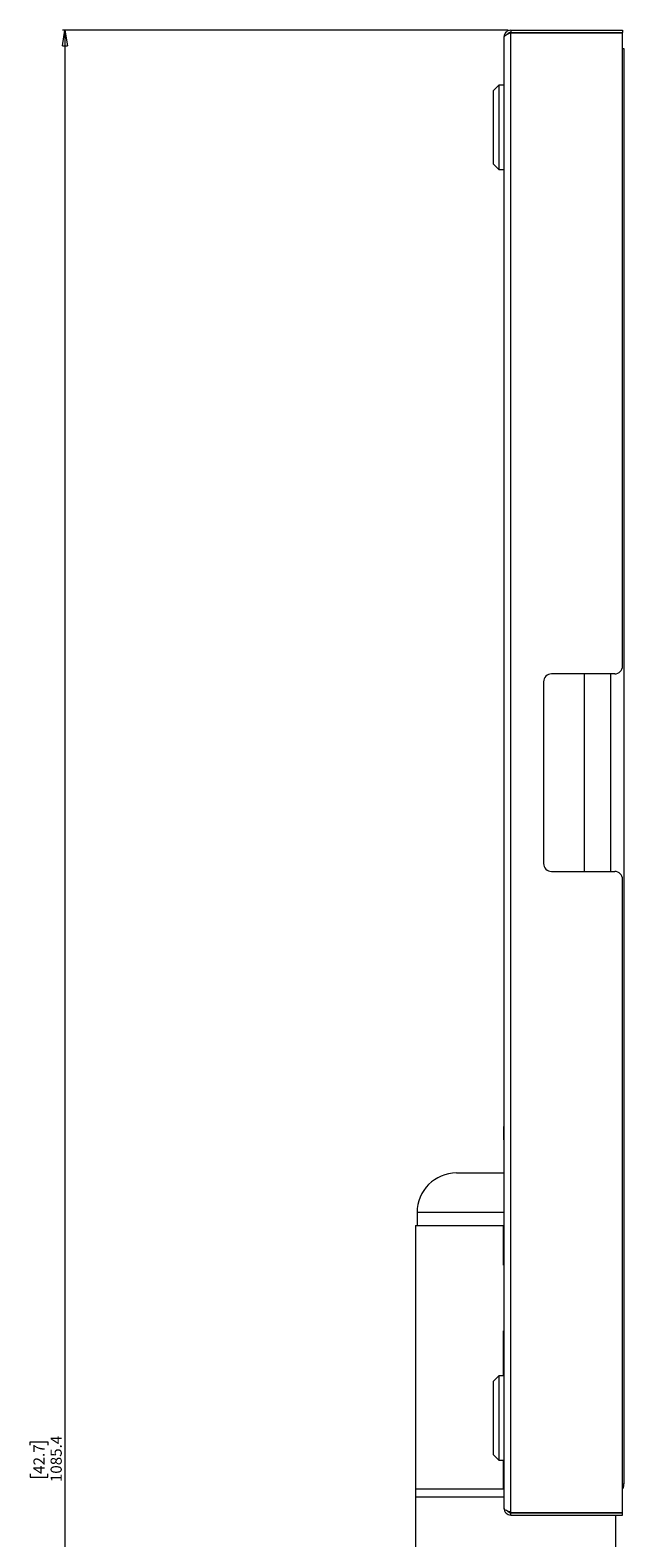
# Model space of a CAD drawing. Units: millimetres. Extents: x 47 to 3615, y -323 to 2930.
# Drawn here: x 47 to 273, y 971 to 1543 of the extents above; entities that cross this region are included whole.
import ezdxf

# ---------------------------------------------------------------- set-up
doc = ezdxf.new("R2010")
doc.units = ezdxf.units.MM
doc.styles.add('SLDTEXTSTYLE1', font='TXT', dxfattribs={"width": 0.75})
doc.dimstyles.new('SLDDIMSTYLE0', dxfattribs={"dimtxt": 4.233333, "dimasz": 6, "dimexe": 0, "dimexo": 0.0625, "dimgap": 1.058333, "dimtad": 1, "dimdec": 1, "dimrnd": 1e-09, "dimzin": 12, "dimdsep": 46, "dimtxsty": 'SLDTEXTSTYLE1', "dimblk1": 'CLOSED', "dimblk2": 'CLOSED', "dimsah": 1, "dimcen": 0.09, "dimadec": 0, "dimazin": 3, "dimtfac": 1, "dimtdec": 1, "dimtofl": 0, "dimtmove": 0, "dimatfit": 3, "dimldrblk": 'CLOSED', "dimfxl": 0, "dimfrac": 2, "dimtolj": 1, "dimtzin": 12, "dimarcsym": 0})

# ---------------------------------------------------------------- blocks, each defined once
blk = doc.blocks.new('_CLOSED')
at = {"color": 0, "linetype": 'ByBlock', "lineweight": -2}
for p, q in [((-1, 0.166667), (0, 0)), ((-1, 0.166667), (-1, -0.166667)), ((0, 0), (-1, -0.166667)), ((0, 0), (-1, 0))]:
    blk.add_line(p, q, dxfattribs=at)
blk = doc.blocks.new('_D_2')
at = {"color": 7, "linetype": 'Continuous', "lineweight": 0}
for p, q in [((228.61, 1543.4), (59.25, 1543.4)), ((60.25, 1543.4), (60.25, 458)), ((47.02, 1006.17), (47.02, 1007.46)), ((47.02, 1007.46), (53.74, 1007.46)), ((53.74, 1007.46), (53.74, 1006.17)), ((47.02, 995.23), (47.02, 993.94)), ((47.02, 993.94), (53.74, 993.94)), ((53.74, 993.94), (53.74, 995.23)), ((139.4, 458), (59.25, 458))]:
    blk.add_line(p, q, dxfattribs=at)
at = {"color": 7, "linetype": 'Continuous', "lineweight": 0, "xscale": 6, "yscale": 6}
for p, rotation in [((60.25, 1543.4), 90.0000000000001), ((60.25, 458), 270.0000000000001)]:
    blk.add_blockref('_CLOSED', p, dxfattribs=dict(at, rotation=rotation))
at = {"color": 7, "linetype": 'Continuous', "lineweight": 0, "char_height": 4.233, "attachment_point": 1, "rotation": 90, "style": 'SLDTEXTSTYLE1'}
for s, insert in [('1085.4', (54.79, 992.1)), ('42.7', (48.29, 995.23))]:
    blk.add_mtext(s, dxfattribs=dict(at, insert=insert))

msp = doc.modelspace()

# ---------------------------------------------------------------- linework, layer by layer
at = {"color": 7, "linetype": 'Continuous', "lineweight": 0}
for p, q in [((227.06, 982.15), (227.06, 1540.85)), ((229.61, 1543.4), (229.61, 1542.5)), ((229.61, 1543.4), (272.06, 1543.4)), ((229.61, 1542.5), (272.06, 1542.5)), ((229.61, 980.6), (229.61, 1542.4)), ((229.61, 1542.4), (272.06, 1542.4)), ((272.06, 1543.4), (272.06, 1542.5)), ((272.06, 1302), (272.06, 1542.4)), ((272.06, 1536.5), (272.55, 1536.5)), ((272.55, 1536.5), (272.55, 991.6)), ((225.06, 1522.5), (223.06, 1520.5)), ((223.06, 1505.2), (223.06, 1520.5)), ((227.06, 1522.5), (225.06, 1522.5)), ((225.06, 1522.5), (225.06, 1505.01)), ((223.06, 1492.5), (223.06, 1505.2)), ((225.06, 1505.01), (225.06, 1490.5)), ((223.06, 1492.5), (225.06, 1490.5)), ((225.06, 1490.5), (227.06, 1490.5)), ((242.06, 1296), (242.06, 1227)), ((269.06, 1299), (245.06, 1299)), ((257.55, 1224), (257.55, 1299)), ((245.06, 1224), (269.06, 1224)), ((272.06, 980.6), (272.06, 1221)), ((227.06, 1127.1), (226.96, 1127.1)), ((226.96, 1122.1), (226.96, 1127.1)), ((226.96, 1122.1), (227.06, 1122.1)), ((209, 1109.5), (227.06, 1109.5)), ((194, 1094.5), (194, 1089.5)), ((193.45, 1089.5), (193.45, 989.5)), ((193.45, 1089.5), (226.86, 1089.5)), ((226.86, 1074.5), (226.86, 1089.5)), ((226.93, 1089.5), (226.86, 1089.5)), ((227.06, 1074.5), (226.86, 1074.5)), ((227.06, 1049.5), (226.86, 1049.5)), ((226.86, 1032.5), (226.86, 1049.5)), ((225.06, 1032.5), (223.06, 1030.5)), ((223.06, 1025.1), (223.06, 1030.5)), ((227.06, 1032.5), (225.06, 1032.5)), ((225.06, 1032.5), (225.06, 1026.33)), ((223.06, 1002.5), (223.06, 1025.1)), ((225.06, 1026.33), (225.06, 1000.5)), ((223.06, 1002.5), (225.06, 1000.5)), ((225.06, 1000.5), (227.06, 1000.5)), ((226.86, 989.5), (226.86, 1000.5)), ((193.45, 989.5), (193.45, 986.5)), ((193.45, 989.5), (226.86, 989.5)), ((193.45, 989.5), (227.06, 989.5)), ((193.45, 986.5), (193.45, 530)), ((193.45, 986.5), (227.06, 986.5)), ((229.61, 980.6), (272.06, 980.6)), ((229.61, 979.6), (229.61, 980.5)), ((229.61, 980.5), (272.06, 980.5)), ((229.61, 979.6), (272.06, 979.6)), ((269.55, 980.5), (269.55, 980.6)), ((269.55, 530), (269.55, 979.6)), ((272.06, 979.6), (272.06, 980.5))]:
    msp.add_line(p, q, dxfattribs=at)
at = {"color": 8, "linetype": 'Continuous', "lineweight": 0}
for p, q in [((267.45, 1299), (267.45, 1224)), ((227.06, 1094.5), (194, 1094.5))]:
    msp.add_line(p, q, dxfattribs=at)
at = {"color": 7, "linetype": 'Continuous', "lineweight": 0}
for centre, radius, start, end in [((269.06, 1302), 3, 270, 360), ((245.06, 1296), 3, 90, 180), ((245.06, 1227), 3, 180, 270), ((269.06, 1221), 3, 0, 90), ((209, 1094.5), 15, 90, 180)]:
    msp.add_arc(centre, radius, start, end, dxfattribs=at)
for points, knots in [([(229.61, 1543.4), (229.27, 1543.36), (228.59, 1543.28), (227.73, 1542.67), (227.16, 1541.82), (227.09, 1541.17), (227.06, 1540.85)], [0, 0, 0, 0, 0.254758, 0.509655, 0.764548, 1, 1, 1, 1]), ([(227.06, 1540.85), (227.1, 1540.98), (227.17, 1541.24), (227.76, 1541.63), (228.61, 1542.02), (229.27, 1542.27), (229.61, 1542.4)], [0, 0, 0, 0, 0.249996, 0.499998, 0.749994, 1, 1, 1, 1]), ([(229.61, 1542.5), (229.4, 1542.47), (228.93, 1542.41), (228.45, 1542.13), (228.33, 1541.89), (228.32, 1541.87)], [0, 0, 0, 0, 0.441028, 0.966615, 1, 1, 1, 1]), ([(272.55, 991.6), (272.53, 991.48), (272.5, 991.3), (272.16, 991.13), (272.06, 991.08)], [0, 0, 0, 0, 0.709003, 1, 1, 1, 1]), ([(272.06, 989.5), (272.09, 989.55), (272.51, 990.15), (272.53, 990.91), (272.55, 991.6)], [0, 0, 0, 0, 0.083144, 1, 1, 1, 1]), ([(229.61, 980.6), (229.32, 980.71), (228.72, 980.95), (227.92, 981.3), (227.33, 981.65), (227.08, 981.94), (227.06, 982.11), (227.06, 982.15)], [0, 0, 0, 0, 0.217096, 0.447378, 0.677672, 0.907967, 1, 1, 1, 1]), ([(227.06, 982.15), (227.1, 981.82), (227.17, 981.15), (227.76, 980.31), (228.61, 979.72), (229.27, 979.64), (229.61, 979.6)], [0, 0, 0, 0, 0.25, 0.500002, 0.750002, 1, 1, 1, 1]), ([(228.35, 981.12), (228.38, 981.07), (228.52, 980.85), (228.97, 980.58), (229.4, 980.53), (229.61, 980.5)], [0, 0, 0, 0, 0.111572, 0.55579, 1, 1, 1, 1])]:
    msp.add_open_spline(points, degree=3, knots=knots, dxfattribs=at)

# ---------------------------------------------------------------- dimensions: what is measured, and where the dimension line sits
dim = msp.add_linear_dim(base=(60.25, 458), p1=(229.61, 1543.4), p2=(140.4, 458), angle=90, dimstyle='SLDDIMSTYLE0', dxfattribs=at)
dim.commit()
dim.dimension.update_dxf_attribs({"geometry": '_D_2', "text_midpoint": (60.25, 1000.7), "dimtype": 160})

doc.saveas('drawing.dxf')
